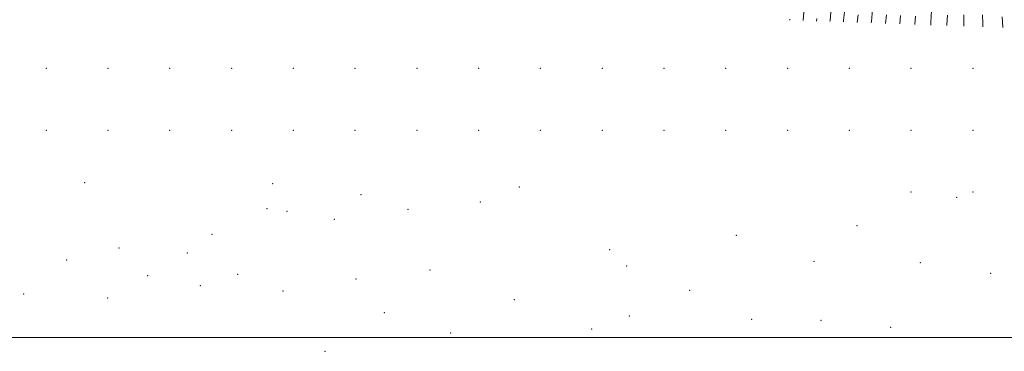
# Model space of a CAD drawing. Extents: x 2114800 to 2117700, y 284800 to 287700.
# Drawn here: x 2116064 to 2116383, y 285496 to 285603 of the extents above; entities that cross this region are included whole.
import ezdxf

# ---------------------------------------------------------------- set-up
doc = ezdxf.new("R2010")
doc.units = 0
doc.header["$MEASUREMENT"] = 0
for name, color, linetype, lineweight in [('CONTOUR INDEX', 41, 'Continuous', 13), ('CONTOUR INTERMEDIATE', 44, 'Continuous', 0), ('GRID LINE', 7, 'Continuous', 0), ('SPOT ELEVATION DTM', 2, 'Continuous', 13)]:
    doc.layers.add(name, color=color, linetype=linetype, lineweight=lineweight)

msp = doc.modelspace()

# ---------------------------------------------------------------- linework, layer by layer
at = {"layer": 'CONTOUR INDEX', "flags": 128}
for points, elevation in [([(2116344.559, 285601.634), (2116344.828, 285604.382)], 890), ([(2116369.936, 285600.752), (2116369.926, 285601.722), (2116369.937, 285604.451)], 880), ([(2116322.216, 285602.411), (2116322.302, 285603.24)], 900)]:
    msp.add_lwpolyline(points, dxfattribs=dict(at, elevation=elevation))
at = {"layer": 'CONTOUR INTERMEDIATE', "flags": 128}
for points, elevation in [([(2116317.876, 285602.562), (2116318.156, 285605.318)], 902), ([(2116326.577, 285602.259), (2116326.599, 285602.464), (2116326.867, 285605.282)], 898), ([(2116330.932, 285602.108), (2116330.998, 285602.705), (2116331.274, 285605.313)], 896), ([(2116335.392, 285601.953), (2116335.664, 285604.456)], 894), ([(2116339.962, 285601.794), (2116340.008, 285602.225), (2116340.396, 285606.13)], 892), ([(2116349.218, 285601.472), (2116349.45, 285604.188)], 888), ([(2116354.04, 285601.305), (2116354.253, 285604.017)], 886), ([(2116359.203, 285601.125), (2116359.262, 285601.975), (2116359.496, 285605.805)], 884), ([(2116364.449, 285600.943), (2116364.458, 285601.177), (2116364.616, 285604.318)], 882), ([(2116376.051, 285600.54), (2116376.027, 285601.635), (2116375.927, 285604.381)], 878), ([(2116382.508, 285600.317), (2116382.5, 285600.449), (2116382.287, 285603.816)], 876), ([(2116313.581, 285602.711), (2116313.617, 285603.027)], 904)]:
    msp.add_lwpolyline(points, dxfattribs=dict(at, elevation=elevation))
at = {"layer": 'GRID LINE', "flags": 128}
msp.add_lwpolyline([(2115000, 285500), (2117500, 285500)], dxfattribs=at)
at = {"layer": 'SPOT ELEVATION DTM'}
for p in [(2116072.85, 285587.07, 996.6), (2116092.85, 285587.07, 987.94), (2116112.85, 285587.07, 980.68), (2116132.85, 285587.07, 972.95), (2116152.85, 285587.07, 960.07), (2116172.85, 285587.07, 952.27), (2116192.85, 285587.07, 945.51), (2116212.85, 285587.07, 939.77), (2116232.85, 285587.07, 934.45), (2116252.85, 285587.07, 927.58), (2116272.85, 285587.07, 919.73), (2116292.85, 285587.07, 911.98), (2116312.85, 285587.07, 903.51), (2116332.85, 285587.07, 894.38), (2116352.85, 285587.07, 886.01), (2116372.85, 285587.07, 879.07), (2116072.85, 285567.07, 992.66), (2116092.85, 285567.07, 985.07), (2116112.85, 285567.07, 977.11), (2116132.85, 285567.07, 967.36), (2116152.85, 285567.07, 957.67), (2116172.85, 285567.07, 948.98), (2116192.85, 285567.07, 942.12), (2116212.85, 285567.07, 937), (2116232.85, 285567.07, 931.64), (2116252.85, 285567.07, 925.41), (2116272.85, 285567.07, 917.83), (2116292.85, 285567.07, 909.85), (2116312.85, 285567.07, 901.08), (2116332.85, 285567.07, 892.85), (2116352.85, 285567.07, 885.2), (2116372.85, 285567.07, 877.86), (2116085.24, 285550.09, 986.5), (2116146.16, 285549.81, 956.3), (2116174.73, 285546.21, 943.9), (2116225.99, 285548.69, 930.7), (2116352.85, 285547.07, 884), (2116372.85, 285547.07, 877.67), (2116213.42, 285543.86, 933.6), (2116367.65, 285545.38, 878.8), (2116144.28, 285541.66, 953.9), (2116150.84, 285540.86, 951.1), (2116190, 285541.51, 939.5), (2116166.15, 285538.28, 944.9), (2116126.56, 285533.39, 960.1), (2116335.37, 285536.22, 889.4), (2116296.24, 285533, 903.8), (2116096.42, 285528.94, 975.1), (2116118.58, 285527.35, 961.9), (2116255.3, 285528.45, 918.9), (2116079.49, 285525.04, 983.4), (2116321.38, 285524.63, 893.3), (2116355.87, 285524.19, 881.6), (2116197.09, 285521.88, 934.3), (2116260.71, 285523.16, 916.3), (2116378.62, 285520.73, 874.6), (2116105.67, 285519.99, 967.2), (2116134.81, 285520.48, 953.4), (2116173.16, 285518.93, 939.4), (2116122.72, 285516.73, 957.9), (2116149.51, 285515, 947.4), (2116281.13, 285515.23, 907.2), (2116065.49, 285514.07, 977.8), (2116092.69, 285512.82, 969.2), (2116224.37, 285512.19, 926.2), (2116182.32, 285508.04, 934.3), (2116261.59, 285506.99, 913.1), (2116301.27, 285505.87, 898.2), (2116323.66, 285505.56, 890.3), (2116203.75, 285501.49, 929.3), (2116249.45, 285502.77, 917.6), (2116346.24, 285503.29, 882.5), (2116163.09, 285495.52, 938.3)]:
    msp.add_point(p, dxfattribs=at)

doc.saveas('drawing.dxf')
